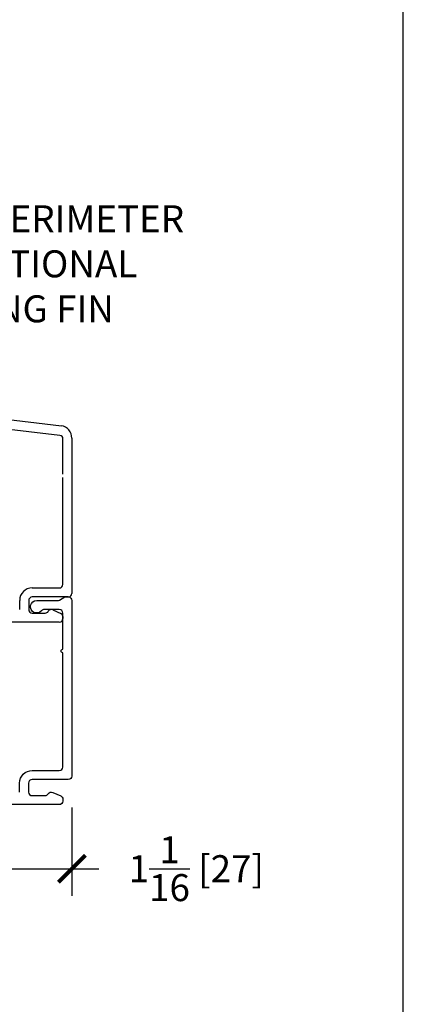
# Model space of a CAD drawing. Units: inches. Extents: x -498 to 909, y 157 to 829.
# Drawn here: x 509 to 511, y 288 to 294 of the extents above; entities that cross this region are included whole.
import ezdxf
from ezdxf import colors
from ezdxf.entities.mleader import LeaderData, LeaderLine
from ezdxf.math import Vec2, Vec3

# ---------------------------------------------------------------- set-up
doc = ezdxf.new("R2010")
doc.units = ezdxf.units.IN
doc.header["$MEASUREMENT"] = 0
doc.layers.get('Defpoints').update_dxf_attribs({"true_color": 0x737373})
doc.layers.add('4', color=4, linetype='Continuous', lineweight=25)
doc.layers.add('BrickMold', color=1, linetype='Continuous')
doc.layers.add('Dimensions', color=7, linetype='Continuous')
doc.styles.add('ROMANS', font='romans.shx')
doc.styles.get("Standard").update_dxf_attribs({"font": 'arial.ttf'})
doc.dimstyles.new('SMALL + METRIC', dxfattribs={"dimtxt": 0.15, "dimasz": 0.15, "dimexe": 0.15, "dimexo": 0.175, "dimgap": 0.07, "dimtad": 0, "dimdec": 4, "dimzin": 0, "dimdsep": 46, "dimlunit": 5, "dimtxsty": 'ROMANS', "dimblk": 'ARCHTICK', "dimcen": 0.07, "dimclrd": 256, "dimclre": 256, "dimclrt": 256, "dimadec": 0, "dimazin": 0, "dimtfac": 1, "dimtdec": 4, "dimtofl": 0, "dimtmove": 0, "dimatfit": 3, "dimldrblk": 'CLOSEDBLANK', "dimfxl": 1, "dimtfillclr": 3, "dimtolj": 1, "dimtzin": 0, "dimarcsym": 0})

# ---------------------------------------------------------------- blocks, each defined once
blk = doc.blocks.new('_ArchTick')
at = {"color": 0, "linetype": 'ByBlock', "const_width": 0.15}
blk.add_lwpolyline([(-0.5, -0.5), (0.5, 0.5)], dxfattribs=at)
blk = doc.blocks.new('*D85')
at = {"layer": 'Defpoints', "color": 0, "transparency": 16777216}
for p in [(509.6446, 289.4391), (508.5698, 289.3045), (508.5698, 288.9243)]:
    blk.add_point(p, dxfattribs=at)
at = {"layer": 'Dimensions', "lineweight": -2, "transparency": 16777216}
for p, q in [((509.6446, 289.2641), (509.6446, 288.7743)), ((508.5698, 289.1295), (508.5698, 288.7743)), ((508.5698, 288.9243), (509.6446, 288.9243)), ((509.6446, 288.9243), (509.7946, 288.9243))]:
    blk.add_line(p, q, dxfattribs=at)
at = {"layer": 'Dimensions', "lineweight": -2, "transparency": 16777216, "xscale": 0.15, "yscale": 0.15, "zscale": 0.15, "rotation": 180}
blk.add_blockref('_ArchTick', (508.5698, 288.9243), dxfattribs=at)
at = {"layer": 'Dimensions', "lineweight": -2, "transparency": 16777216, "xscale": 0.15, "yscale": 0.15, "zscale": 0.15}
blk.add_blockref('_ArchTick', (509.6446, 288.9243), dxfattribs=at)
at = {"layer": 'Dimensions', "transparency": 16777216, "insert": (510.336, 288.9243), "char_height": 0.15, "attachment_point": 5, "style": 'ROMANS'}
blk.add_mtext('\\A1;1{\\H1x;\\S1/16;} [27]', dxfattribs=at)
blk = doc.blocks.new('_ClosedBlank')
at = {"color": 0, "linetype": 'ByBlock', "lineweight": -2}
for p, q in [((-1, 0.167), (0, 0)), ((-1, 0.167), (-1, -0.167)), ((0, 0), (-1, -0.167))]:
    blk.add_line(p, q, dxfattribs=at)

msp = doc.modelspace()

# ---------------------------------------------------------------- linework, layer by layer
at = {"layer": '4', "color": 5}
for p, q in [((508.15372, 291.55328), (509.58639, 291.38455)), ((509.5785, 291.33091), (508.2414, 291.48793)), ((509.59449, 291.11603), (509.59493, 291.3115)), ((509.64456, 291.31585), (509.64456, 290.45318)), ((509.59449, 290.50316), (509.59449, 291.09636)), ((509.42416, 290.48348), (509.57481, 290.48348)), ((509.62488, 290.4335), (509.42416, 290.4335)), ((509.3545, 290.36384), (509.3545, 290.41382)), ((509.40448, 290.41382), (509.40448, 290.36384)), ((509.42416, 290.34416), (509.49635, 290.34416)), ((509.5384, 290.36215), (509.58286, 290.34247)), ((509.59457, 290.32486), (509.59457, 290.31385)), ((509.5749, 290.29418), (509.01828, 290.29418))]:
    msp.add_line(p, q, dxfattribs=at)
for centre, radius, start, end in [((509.5749, 291.31585), 0.06966, 0, 80.49937), ((509.57525, 291.3115), 0.01968, 360, 80.49937), ((509.57481, 290.50316), 0.01968, 270, 0), ((509.42416, 290.41382), 0.06966, 90, 180), ((509.42416, 290.41382), 0.01968, 90, 180), ((509.62488, 290.45318), 0.01968, 270, 0), ((509.42416, 290.36384), 0.01968, 180, 270), ((509.49635, 290.36384), 0.01968, 270, 330), ((509.53044, 290.34416), 0.01968, 66.12484, 150), ((509.57547, 290.32486), 0.01911, 360, 67.23912), ((509.5749, 290.31385), 0.01968, 270, 0)]:
    msp.add_arc(centre, radius, start, end, dxfattribs=at)
at = {"layer": 'BrickMold'}
for points in [[(509.03309, 289.39575, 0), (509.03309, 289.34977, 0.414221)], [(509.35426, 289.34977, 0.0000126), (509.35426, 289.39975, -0.4142284), (509.42392, 289.46941, 0.0000126), (509.5749, 289.46941, 0.4141988), (509.59458, 289.4891, 0.0000126), (509.59458, 290.12351, -0.4142136), (509.58474, 290.13335, -0.4142136), (509.59458, 290.14318), (509.59458, 290.34417, 0.4142136), (509.57491, 290.36385), (509.49111, 290.36385, 0.2229929), (509.47597, 290.35675, -1.573979), (509.44918, 290.41382), (509.5657, 290.41382, 0.1316525), (509.57554, 290.41646), (509.60505, 290.4335), (509.62488, 290.4335, -0.4142136), (509.64456, 290.41382), (509.64456, 289.43911, -0.4142136), (509.62487, 289.41943), (509.42392, 289.41943, 0.4142136), (509.40424, 289.39975), (509.40424, 289.34977, 0.4142136), (509.42392, 289.33009), (509.49612, 289.33009, 0.2679492), (509.51316, 289.33993, -0.3832392), (509.53816, 289.34808), (509.58262, 289.32841, -0.2968061), (509.59434, 289.31041), (509.59434, 289.29979, -0.4142136), (509.57466, 289.28011), (509.01795, 289.28011, 0.4142136)]]:
    msp.add_lwpolyline(points, format="xyb", dxfattribs=at)
at = {"layer": 'Defpoints', "elevation": -0.36933}
msp.add_lwpolyline([(490.32499, 299.12354), (490.32499, 270.54962), (511.4869, 270.54962), (511.4869, 299.12354)], close=True, dxfattribs=at)

# ---------------------------------------------------------------- dimensions: what is measured, and where the dimension line sits
at = {"layer": 'Dimensions'}
dim = msp.add_linear_dim(base=(508.56982, 288.92432), p1=(509.64456, 289.43911), p2=(508.56982, 289.30455), dimstyle='SMALL + METRIC', dxfattribs=at)
dim.commit()
dim.dimension.update_dxf_attribs({"geometry": '*D85', "text_midpoint": (510.33599, 288.92432), "dimtype": 160})

# ---------------------------------------------------------------- leaders
ml = msp.add_multileader_mtext('Standard', dxfattribs=at)
ml.set_content('SILL PERIMETER\\Pw/ OPTIONAL\\PNAILING FIN', color=256)
ml.set_leader_properties()
ml.build(insert=Vec2(0, 0))
ml.multileader.update_dxf_attribs({"dogleg_length": 0.36, "arrow_head_size": 0.18})
ctx = ml.context
ctx.base_point, ctx.char_height, ctx.arrow_head_size, ctx.landing_gap_size, ctx.plane_origin = Vec3(508.62895, 292.53252), 0.15, 0.18, 0.09, Vec3(508.67365, 291.51141)
notes = []
notes.append((ctx, [(0, (1, 1, 0), (508.45393, 292.53252), (1, 0), 0.17502, [(0, [(508.67365, 291.51141)], 0, [])])]))
ctx.mtext.insert, ctx.mtext.flow_direction = Vec3(508.71895, 292.6088), 5
for ctx, leaders in notes:
    for number, flags, end, landing, length, lines in leaders:
        leader = LeaderData()
        leader.index, (leader.has_last_leader_line, leader.has_dogleg_vector, leader.attachment_direction) = number, flags
        leader.last_leader_point, leader.dogleg_vector, leader.dogleg_length = Vec3(end), Vec3(landing), length
        for number, points, colour, breaks in lines:
            line = LeaderLine()
            line.index, line.vertices, line.color, line.breaks = number, Vec3.list(points), colors.encode_raw_color(colour), breaks
            leader.lines.append(line)
        ctx.leaders.append(leader)

doc.saveas('drawing.dxf')
